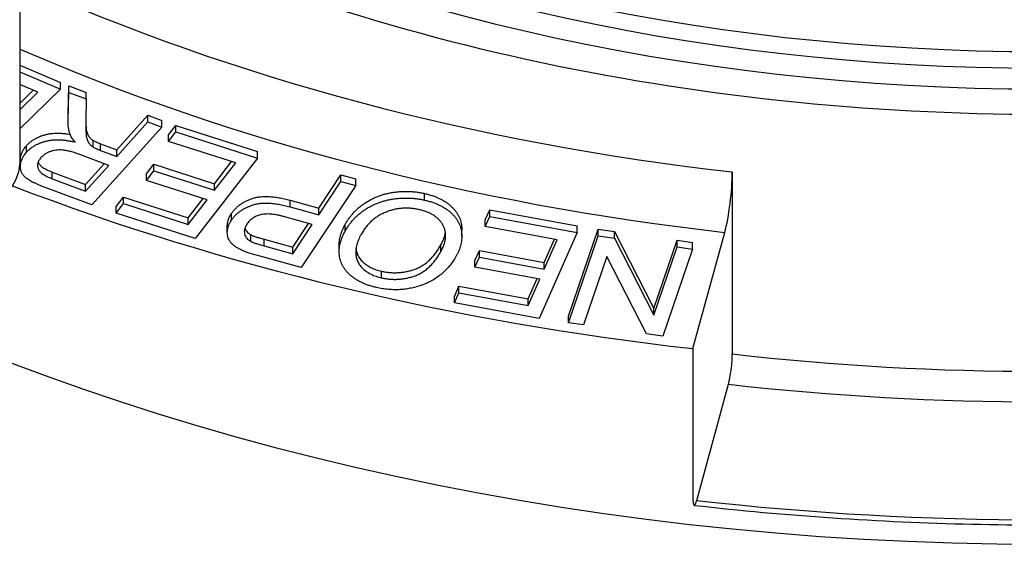
# Model space of a CAD drawing. Units: millimetres. Extents: x 23 to 826, y 23 to 577.
# Drawn here: x 220 to 224, y 338 to 341 of the extents above; entities that cross this region are included whole.
import ezdxf

# ---------------------------------------------------------------- set-up
doc = ezdxf.new("R2010")
doc.units = ezdxf.units.MM
doc.header["$LTSCALE"] = 2.857143
doc.layers.add('Visible (ISO)', color=7, linetype='Continuous', lineweight=25, true_color=0x00003f)
doc.layers.add('Visible Narrow (ISO)', color=7, linetype='Continuous', lineweight=25, true_color=0x00003f)

msp = doc.modelspace()

# ---------------------------------------------------------------- linework, layer by layer
at = {"layer": 'Visible (ISO)'}
for p, q in [((219.6059, 340.8661), (219.6059, 340.0234)), ((219.6059, 340.4822), (219.7948, 340.4022)), ((219.6059, 340.4516), (219.7948, 340.3715)), ((219.6906, 340.3572), (219.6059, 340.3931)), ((219.7948, 340.3715), (219.6059, 340.1874)), ((219.6059, 340.3053), (219.6687, 340.3665)), ((219.7948, 340.3715), (219.7948, 340.4022)), ((219.8298, 340.2567), (219.8329, 340.3864)), ((219.8329, 340.3864), (219.9143, 340.3561)), ((219.8329, 340.3557), (219.8329, 340.3864)), ((219.6059, 340.2746), (219.6906, 340.3572)), ((219.8298, 340.2261), (219.8329, 340.3557)), ((219.8329, 340.3557), (219.9143, 340.3255)), ((219.9143, 340.3255), (219.9117, 340.2265)), ((219.9143, 340.3255), (219.9143, 340.3561)), ((219.8298, 340.2261), (219.8298, 340.2567)), ((220.0554, 340.0903), (220.1992, 340.2504)), ((220.1992, 340.2504), (220.2639, 340.2263)), ((220.1992, 340.2197), (220.1992, 340.2504)), ((220.2639, 340.1957), (220.2639, 340.2263)), ((220.2639, 340.1957), (219.9401, 339.8353)), ((220.0554, 340.0597), (220.1992, 340.2197)), ((220.1992, 340.2197), (220.2639, 340.1957)), ((220.295, 340.1597), (220.329, 340.2035)), ((220.329, 340.2035), (220.7074, 340.0822)), ((220.329, 340.1729), (220.329, 340.2035)), ((220.295, 340.129), (220.329, 340.1729)), ((220.295, 340.129), (220.295, 340.1597)), ((220.329, 340.1729), (220.7074, 340.0516)), ((219.6375, 340.0788), (219.6375, 340.1094)), ((219.9458, 340.1026), (219.9458, 340.1333)), ((219.9804, 340.1182), (220.0554, 340.0903)), ((220.0554, 340.0597), (220.0554, 340.0903)), ((220.6062, 340.0293), (220.295, 340.129)), ((219.6089, 340.0129), (219.6089, 340.0436)), ((220.0182, 340.0183), (219.8791, 340.07)), ((219.9804, 340.0876), (220.0554, 340.0597)), ((220.7074, 340.0516), (220.4189, 339.6796)), ((220.7074, 340.0516), (220.7074, 340.0822)), ((219.911, 339.9297), (219.9976, 340.026)), ((219.911, 339.8991), (220.0182, 340.0183)), ((220.1936, 339.9795), (220.2274, 340.0231)), ((220.2274, 340.0231), (220.5079, 339.9333)), ((220.2274, 339.9925), (220.2274, 340.0231)), ((220.5079, 339.9333), (220.5872, 340.0354)), ((220.5079, 339.9027), (220.6062, 340.0293)), ((219.7562, 339.9566), (219.7562, 339.9872)), ((219.7562, 339.9872), (219.911, 339.9297)), ((219.7562, 339.9566), (219.911, 339.8991)), ((220.1936, 339.9489), (220.2274, 339.9925)), ((220.1936, 339.9489), (220.1936, 339.9795)), ((220.2274, 339.9925), (220.5079, 339.9027)), ((220.9906, 339.8199), (221.0935, 339.9742)), ((221.0935, 339.9742), (221.1621, 339.9553)), ((221.0935, 339.9436), (221.0935, 339.9742)), ((221.1621, 339.9247), (221.1621, 339.9553)), ((222.9053, 339.9876), (222.9053, 339.1449)), ((219.9401, 339.8353), (219.7233, 339.9158)), ((219.911, 339.8991), (219.911, 339.9297)), ((220.4741, 339.8591), (220.1936, 339.9489)), ((220.5079, 339.9027), (220.5079, 339.9333)), ((221.1621, 339.9247), (220.9091, 339.5451)), ((220.9906, 339.7892), (221.0935, 339.9436)), ((221.0935, 339.9436), (221.1621, 339.9247)), ((220.0522, 339.8278), (220.0863, 339.8717)), ((220.0863, 339.8717), (220.3858, 339.7758)), ((220.0863, 339.8411), (220.0863, 339.8717)), ((220.3858, 339.7758), (220.455, 339.8652)), ((221.4808, 339.8574), (221.4808, 339.8881)), ((220.0522, 339.7972), (220.0863, 339.8411)), ((220.0522, 339.7972), (220.0522, 339.8278)), ((220.0863, 339.8411), (220.3858, 339.7452)), ((220.3858, 339.7452), (220.4741, 339.8591)), ((220.8576, 339.8565), (220.9906, 339.8199)), ((220.8576, 339.8259), (220.8576, 339.8565)), ((220.8576, 339.8259), (220.9906, 339.7892)), ((220.9906, 339.7892), (220.9906, 339.8199)), ((220.4189, 339.6796), (220.0522, 339.7972)), ((220.3858, 339.7452), (220.3858, 339.7758)), ((220.5861, 339.764), (220.5861, 339.7946)), ((220.9608, 339.7445), (220.8267, 339.7814)), ((221.7618, 339.7658), (221.7827, 339.8128)), ((221.7618, 339.7352), (221.7827, 339.7822)), ((221.7827, 339.8128), (222.1877, 339.7387)), ((221.7827, 339.7822), (221.7827, 339.8128)), ((221.7827, 339.7822), (222.1877, 339.708)), ((220.5673, 339.708), (220.5673, 339.7386)), ((220.8703, 339.6394), (220.9435, 339.7492)), ((220.8703, 339.6088), (220.9608, 339.7445)), ((221.1129, 339.7142), (221.1129, 339.7448)), ((221.7618, 339.7352), (221.7618, 339.7658)), ((222.0952, 339.6741), (221.7618, 339.7352)), ((222.1877, 339.708), (222.1877, 339.7387)), ((220.6757, 339.6664), (220.6757, 339.697)), ((221.6527, 339.6879), (221.6527, 339.7185)), ((222.1877, 339.708), (222.0109, 339.3092)), ((222.1462, 339.3205), (222.284, 339.7231)), ((222.1462, 339.2899), (222.284, 339.6925)), ((222.284, 339.7231), (222.3592, 339.7125)), ((222.284, 339.6925), (222.284, 339.7231)), ((222.284, 339.6925), (222.3592, 339.6818)), ((222.3592, 339.7125), (222.5424, 339.3549)), ((222.3592, 339.6818), (222.3592, 339.7125)), ((222.3592, 339.6818), (222.5424, 339.3243)), ((222.723, 339.1697), (222.8706, 339.7078)), ((220.7375, 339.676), (220.8703, 339.6394)), ((220.7375, 339.6454), (220.7375, 339.676)), ((220.7375, 339.6454), (220.8703, 339.6088)), ((220.8703, 339.6088), (220.8703, 339.6394)), ((221.0854, 339.618), (221.0854, 339.6486)), ((221.556, 339.6193), (221.556, 339.65)), ((222.035, 339.569), (222.0826, 339.6764)), ((222.035, 339.5384), (222.0952, 339.6741)), ((222.5424, 339.3549), (222.6506, 339.6713)), ((222.5424, 339.3243), (222.6506, 339.6407)), ((222.6506, 339.6713), (222.7211, 339.6613)), ((222.6506, 339.6407), (222.6506, 339.6713)), ((222.6506, 339.6407), (222.7211, 339.6307)), ((222.7211, 339.6307), (222.7211, 339.6613)), ((220.9091, 339.5451), (220.7134, 339.599)), ((221.7138, 339.5772), (221.7346, 339.624)), ((221.7138, 339.5466), (221.7346, 339.5934)), ((221.7346, 339.624), (222.035, 339.569)), ((221.7346, 339.5934), (221.7346, 339.624)), ((221.7346, 339.5934), (222.035, 339.5384)), ((222.3247, 339.596), (222.2165, 339.2799)), ((222.5079, 339.2387), (222.3247, 339.596)), ((222.7211, 339.6307), (222.5833, 339.2281)), ((221.7138, 339.5466), (221.7138, 339.5772)), ((222.0142, 339.4916), (221.7138, 339.5466)), ((222.035, 339.5384), (222.035, 339.569)), ((221.2816, 339.4975), (221.2816, 339.5281)), ((221.6185, 339.4118), (221.6394, 339.4589)), ((221.6394, 339.4589), (221.9601, 339.4001)), ((221.6394, 339.4282), (221.6394, 339.4589)), ((221.9601, 339.4001), (222.0016, 339.4939)), ((221.9601, 339.3695), (222.0142, 339.4916)), ((221.6185, 339.3811), (221.6394, 339.4282)), ((221.6185, 339.3811), (221.6185, 339.4118)), ((221.6394, 339.4282), (221.9601, 339.3695)), ((222.0109, 339.3092), (221.6185, 339.3811)), ((221.9601, 339.3695), (221.9601, 339.4001)), ((222.1462, 339.2899), (222.1462, 339.3205)), ((222.5424, 339.3243), (222.5424, 339.3549)), ((222.2165, 339.2799), (222.1462, 339.2899)), ((222.5833, 339.2281), (222.5079, 339.2387)), ((222.723, 339.1697), (222.723, 338.4803)), ((222.7404, 338.467), (222.888, 339.005))]:
    msp.add_line(p, q, dxfattribs=at)
for centre, major_axis, ratio, start_param, end_param in [((224.3379, 340.8498), (11, 0), 0.36397, 5.850918, 9.857045), ((224.3379, 344.9802), (-6.9, 0), 0.642788, 0.219292, 2.922301), ((224.3379, 344.9036), (-6.9, 0), 0.642788, 0.203149, 2.938444), ((224.3379, 344.2908), (-9.375, 0), 0.642788, 0.206112, 2.935481), ((219.5486, 339.9707), (-0.041, -0.0912), 0.439385, 0.797427, 2.368223), ((222.8706, 339.861), (-0.0225, -0.1987), 0.133022, 0.70568, 2.276476), ((224.3379, 345.0568), (9.3, 0), 0.642788, 4.174412, 4.537856), ((224.3379, 341.8075), (-12.2417, 0), 0.372283, 0.616485, 2.525108), ((222.888, 339.0816), (0.0113, 0.0994), 0.133022, 3.847272, 5.418069), ((222.7404, 338.5436), (-0.0113, -0.0994), 0.133022, 5.418069, 6.988865)]:
    msp.add_ellipse(centre, major_axis=major_axis, ratio=ratio, start_param=start_param, end_param=end_param, dxfattribs=at)
for points, knots in [([(217.0919, 343.8621), (217.1064, 343.829), (217.1213, 343.7961), (217.375, 343.2563), (217.7294, 342.7843), (218.647, 341.9215), (219.2213, 341.5362), (220.5254, 340.9025), (221.2578, 340.6565), (222.7993, 340.3302), (223.6083, 340.2497), (225.2228, 340.2607), (226.028, 340.3519), (227.5579, 340.6986), (228.2821, 340.9542), (229.5772, 341.6106), (230.148, 342.0115), (231.0328, 342.8911), (231.3649, 343.3605), (231.5839, 343.8621)], [3.415194, 3.415194, 3.415194, 3.415194, 3.434991, 3.434991, 3.741225, 3.741225, 4.065109, 4.065109, 4.394222, 4.394222, 4.722988, 4.722988, 5.051311, 5.051311, 5.380128, 5.380128, 5.709172, 5.709172, 6.009584, 6.009584, 6.009584, 6.009584]), ([(219.8405, 340.1581), (219.8388, 340.1632), (219.8352, 340.1738), (219.832, 340.1903), (219.83, 340.2078), (219.8299, 340.2199), (219.8298, 340.2261)], [0, 0, 0, 0, 0.229451, 0.472381, 0.728551, 1, 1, 1, 1]), ([(219.9117, 340.2265), (219.9116, 340.2197), (219.9113, 340.207), (219.9116, 340.189), (219.9124, 340.1735), (219.9134, 340.1601), (219.9152, 340.1486), (219.9176, 340.1388), (219.9208, 340.1304), (219.9257, 340.1214), (219.9335, 340.1119), (219.9418, 340.1056), (219.9458, 340.1026)], [0, 0, 0, 0, 0.157854, 0.29687, 0.417756, 0.520556, 0.60872, 0.685717, 0.752674, 0.809173, 0.907986, 1, 1, 1, 1]), ([(219.9116, 340.2217), (219.9116, 340.2208), (219.9118, 340.2146), (219.9124, 340.2041), (219.9134, 340.1907), (219.9152, 340.1793), (219.9176, 340.1694), (219.9208, 340.161), (219.9257, 340.152), (219.9335, 340.1425), (219.9418, 340.1363), (219.9458, 340.1333)], [0.2747771, 0.2747771, 0.2747771, 0.2747771, 0.2968705, 0.4177556, 0.520556, 0.6087198, 0.6857166, 0.752674, 0.8091727, 0.907986, 1, 1, 1, 1]), ([(219.6375, 340.1094), (219.6404, 340.1125), (219.6462, 340.1186), (219.6558, 340.1271), (219.6663, 340.1347), (219.6773, 340.1417), (219.6893, 340.1478), (219.7018, 340.1533), (219.7152, 340.1577), (219.7291, 340.1617), (219.7438, 340.1646), (219.7592, 340.1665), (219.7751, 340.1674), (219.7917, 340.1673), (219.8088, 340.1661), (219.8247, 340.1641), (219.8349, 340.1624), (219.8393, 340.1616)], [0, 0, 0, 0, 0.0644545, 0.1266047, 0.1867483, 0.245719, 0.3036273, 0.3608981, 0.4181861, 0.4759985, 0.534718, 0.5939056, 0.6547092, 0.7172547, 0.7826503, 0.8513801, 0.9031049, 0.9031049, 0.9031049, 0.9031049]), ([(219.6375, 340.0788), (219.6404, 340.0819), (219.6462, 340.0879), (219.6558, 340.0964), (219.6663, 340.1041), (219.6773, 340.1111), (219.6893, 340.1172), (219.7018, 340.1226), (219.7152, 340.1271), (219.7291, 340.131), (219.7438, 340.1339), (219.7592, 340.1359), (219.7751, 340.1368), (219.7917, 340.1367), (219.8088, 340.1355), (219.8265, 340.1333), (219.8449, 340.1301), (219.8571, 340.1273), (219.8634, 340.1258)], [0, 0, 0, 0, 0.064454, 0.126605, 0.186748, 0.245719, 0.303627, 0.360898, 0.418186, 0.475999, 0.534718, 0.593906, 0.654709, 0.717255, 0.78265, 0.85138, 0.923866, 1, 1, 1, 1]), ([(219.8634, 340.1258), (219.8606, 340.1288), (219.8554, 340.1344), (219.8491, 340.1428), (219.8437, 340.1506), (219.8415, 340.1557), (219.8405, 340.1581)], [0, 0, 0, 0, 0.290487, 0.55207, 0.788957, 1, 1, 1, 1]), ([(219.6089, 340.0436), (219.6089, 340.0449), (219.609, 340.0515), (219.611, 340.0634), (219.6164, 340.0792), (219.6252, 340.0947), (219.6333, 340.1044), (219.6375, 340.1094)], [0.6507866, 0.6507866, 0.6507866, 0.6507866, 0.6704772, 0.7512307, 0.8322849, 0.9147012, 1, 1, 1, 1]), ([(219.8791, 340.07), (219.8721, 340.0725), (219.8588, 340.0773), (219.839, 340.0829), (219.8209, 340.087), (219.8042, 340.0892), (219.7886, 340.0898), (219.7737, 340.0887), (219.7595, 340.0859), (219.746, 340.0816), (219.7335, 340.0762), (219.7225, 340.0697), (219.7123, 340.0624), (219.707, 340.0568), (219.7043, 340.054)], [0, 0, 0, 0, 0.120118, 0.226734, 0.321432, 0.404336, 0.479946, 0.552714, 0.625411, 0.700167, 0.774991, 0.849011, 0.923566, 1, 1, 1, 1]), ([(219.9458, 340.1333), (219.9477, 340.1322), (219.952, 340.1298), (219.9599, 340.1264), (219.9694, 340.1223), (219.9766, 340.1196), (219.9804, 340.1182)], [0, 0, 0, 0, 0.178715, 0.406391, 0.677986, 1, 1, 1, 1]), ([(219.9458, 340.1026), (219.9477, 340.1016), (219.952, 340.0992), (219.9599, 340.0958), (219.9694, 340.0917), (219.9766, 340.089), (219.9804, 340.0876)], [0, 0, 0, 0, 0.178715, 0.406391, 0.677986, 1, 1, 1, 1]), ([(219.7233, 339.9158), (219.718, 339.9178), (219.7078, 339.9216), (219.6934, 339.9277), (219.6801, 339.9335), (219.6681, 339.9394), (219.6574, 339.9452), (219.6479, 339.9509), (219.6397, 339.9566), (219.6324, 339.9623), (219.6266, 339.9682), (219.6214, 339.9742), (219.6173, 339.9806), (219.6139, 339.9872), (219.6112, 339.9942), (219.6096, 340.0015), (219.6088, 340.0091), (219.6088, 340.0195), (219.611, 340.0328), (219.6164, 340.0486), (219.6252, 340.064), (219.6333, 340.0738), (219.6375, 340.0788)], [0, 0, 0, 0, 0.059546, 0.1155, 0.167469, 0.216359, 0.262277, 0.30416, 0.343363, 0.379755, 0.414594, 0.449223, 0.484097, 0.51927, 0.555376, 0.592577, 0.630724, 0.670477, 0.751231, 0.832285, 0.914701, 1, 1, 1, 1]), ([(219.7043, 340.054), (219.7009, 340.0498), (219.6943, 340.0416), (219.6889, 340.0285), (219.6879, 340.0154), (219.6903, 340.0045), (219.6946, 339.996), (219.6994, 339.9898), (219.7053, 339.9837), (219.7129, 339.978), (219.7217, 339.9723), (219.7321, 339.9669), (219.7435, 339.9614), (219.7519, 339.9582), (219.7562, 339.9566)], [0, 0, 0, 0, 0.120919, 0.234881, 0.345155, 0.456501, 0.513714, 0.572561, 0.633659, 0.697659, 0.766428, 0.839034, 0.916845, 1, 1, 1, 1]), ([(219.6913, 340.0338), (219.6914, 340.0336), (219.6923, 340.0312), (219.6946, 340.0267), (219.6994, 340.0205), (219.7053, 340.0144), (219.7129, 340.0086), (219.7217, 340.0029), (219.7321, 339.9975), (219.7435, 339.9921), (219.7519, 339.9889), (219.7562, 339.9872)], [0.4511532, 0.4511532, 0.4511532, 0.4511532, 0.4565012, 0.5137136, 0.5725607, 0.6336588, 0.6976592, 0.7664278, 0.8390341, 0.9168453, 1, 1, 1, 1]), ([(220.5861, 339.7946), (220.5888, 339.7986), (220.5943, 339.8063), (220.604, 339.8172), (220.6145, 339.8273), (220.6263, 339.8365), (220.6388, 339.845), (220.6526, 339.8525), (220.6672, 339.8593), (220.6829, 339.8652), (220.6997, 339.8701), (220.7183, 339.873), (220.7381, 339.8744), (220.7594, 339.8741), (220.7821, 339.8721), (220.8061, 339.8685), (220.8316, 339.8634), (220.8487, 339.8589), (220.8576, 339.8565)], [0, 0, 0, 0, 0.06107, 0.120092, 0.177217, 0.233296, 0.287992, 0.342558, 0.397095, 0.451911, 0.507399, 0.564436, 0.624784, 0.688715, 0.757576, 0.832044, 0.912661, 1, 1, 1, 1]), ([(221.1129, 339.7448), (221.1157, 339.7497), (221.1212, 339.7593), (221.1308, 339.7732), (221.1409, 339.7866), (221.1521, 339.7993), (221.1639, 339.8114), (221.1767, 339.8228), (221.1901, 339.8337), (221.2044, 339.8438), (221.2193, 339.8531), (221.2346, 339.8617), (221.2506, 339.8692), (221.267, 339.876), (221.2838, 339.8818), (221.3011, 339.8866), (221.3189, 339.8907), (221.3371, 339.8937), (221.3554, 339.8958), (221.3736, 339.8973), (221.3918, 339.8977), (221.4099, 339.8975), (221.4279, 339.8964), (221.4456, 339.8945), (221.4634, 339.8918), (221.475, 339.8893), (221.4808, 339.8881)], [0, 0, 0, 0, 0.050266, 0.099495, 0.147331, 0.194135, 0.240145, 0.285643, 0.330231, 0.3744, 0.417759, 0.459889, 0.500838, 0.541152, 0.580667, 0.619611, 0.658566, 0.697611, 0.736338, 0.77443, 0.81201, 0.849563, 0.886734, 0.924256, 0.961731, 1, 1, 1, 1]), ([(221.1129, 339.7142), (221.1157, 339.719), (221.1212, 339.7287), (221.1308, 339.7426), (221.1409, 339.756), (221.1521, 339.7686), (221.1639, 339.7807), (221.1767, 339.7922), (221.1901, 339.803), (221.2044, 339.8131), (221.2193, 339.8225), (221.2346, 339.8311), (221.2506, 339.8386), (221.267, 339.8453), (221.2838, 339.8511), (221.3011, 339.856), (221.3189, 339.8601), (221.3371, 339.863), (221.3554, 339.8652), (221.3736, 339.8667), (221.3918, 339.8671), (221.4099, 339.8669), (221.4279, 339.8658), (221.4456, 339.8638), (221.4634, 339.8612), (221.475, 339.8587), (221.4808, 339.8574)], [0, 0, 0, 0, 0.050266, 0.099495, 0.147331, 0.194135, 0.240145, 0.285643, 0.330231, 0.3744, 0.417759, 0.459889, 0.500838, 0.541152, 0.580667, 0.619611, 0.658566, 0.697611, 0.736338, 0.77443, 0.81201, 0.849563, 0.886734, 0.924256, 0.961731, 1, 1, 1, 1]), ([(221.4808, 339.8881), (221.487, 339.8866), (221.4992, 339.8836), (221.5168, 339.8782), (221.5333, 339.8721), (221.549, 339.8652), (221.5636, 339.8576), (221.5774, 339.8494), (221.59, 339.8403), (221.6017, 339.8306), (221.6123, 339.8203), (221.6218, 339.8096), (221.6299, 339.7985), (221.6369, 339.787), (221.6425, 339.7751), (221.6469, 339.7628), (221.6502, 339.75), (221.6521, 339.737), (221.6526, 339.7265), (221.6527, 339.7203), (221.6527, 339.7185)], [0, 0, 0, 0, 0.041913, 0.082688, 0.1229102, 0.162818, 0.2022699, 0.2418953, 0.281755, 0.3220688, 0.3626595, 0.4027455, 0.4431547, 0.4834891, 0.5242281, 0.5656571, 0.6076832, 0.6509888, 0.6944038, 0.7116044, 0.7116044, 0.7116044, 0.7116044]), ([(220.5861, 339.764), (220.5888, 339.7679), (220.5943, 339.7757), (220.604, 339.7865), (220.6145, 339.7967), (220.6263, 339.8058), (220.6388, 339.8143), (220.6526, 339.8218), (220.6672, 339.8287), (220.6829, 339.8346), (220.6997, 339.8394), (220.7183, 339.8424), (220.7381, 339.8438), (220.7594, 339.8435), (220.7821, 339.8415), (220.8061, 339.8379), (220.8316, 339.8328), (220.8487, 339.8283), (220.8576, 339.8259)], [0, 0, 0, 0, 0.06107, 0.120092, 0.177217, 0.233296, 0.287992, 0.342558, 0.397095, 0.451911, 0.507399, 0.564436, 0.624784, 0.688715, 0.757576, 0.832044, 0.912661, 1, 1, 1, 1]), ([(221.4568, 339.813), (221.4502, 339.8144), (221.4372, 339.8171), (221.4173, 339.8194), (221.3976, 339.8203), (221.3779, 339.8197), (221.3586, 339.8175), (221.3394, 339.8139), (221.3205, 339.8087), (221.3018, 339.8021), (221.2837, 339.7941), (221.2665, 339.7845), (221.2505, 339.7735), (221.2353, 339.7611), (221.2214, 339.7471), (221.2083, 339.7319), (221.1965, 339.7151), (221.1897, 339.7032), (221.1861, 339.6972)], [0, 0, 0, 0, 0.056952, 0.112048, 0.165994, 0.219167, 0.272733, 0.326989, 0.383065, 0.441615, 0.501834, 0.563505, 0.627561, 0.694594, 0.764697, 0.838724, 0.917052, 1, 1, 1, 1]), ([(221.4808, 339.8574), (221.487, 339.8559), (221.4992, 339.853), (221.5168, 339.8476), (221.5333, 339.8414), (221.549, 339.8346), (221.5636, 339.827), (221.5774, 339.8187), (221.59, 339.8096), (221.6017, 339.7999), (221.6123, 339.7897), (221.6218, 339.779), (221.6299, 339.7679), (221.6369, 339.7564), (221.6425, 339.7444), (221.6469, 339.7321), (221.6502, 339.7194), (221.6521, 339.7064), (221.6528, 339.6932), (221.6528, 339.6799), (221.6514, 339.6668), (221.6491, 339.6536), (221.6457, 339.6406), (221.6412, 339.6275), (221.6356, 339.6146), (221.6312, 339.606), (221.629, 339.6018)], [0, 0, 0, 0, 0.041913, 0.082688, 0.12291, 0.162818, 0.20227, 0.241895, 0.281755, 0.322069, 0.362659, 0.402746, 0.443155, 0.483489, 0.524228, 0.565657, 0.607683, 0.650989, 0.694404, 0.737789, 0.780985, 0.824377, 0.867802, 0.911374, 0.955542, 1, 1, 1, 1]), ([(220.5673, 339.7386), (220.5673, 339.7432), (220.5681, 339.7526), (220.5717, 339.7666), (220.5775, 339.7808), (220.5832, 339.79), (220.5861, 339.7946)], [0.6323875, 0.6323875, 0.6323875, 0.6323875, 0.7206538, 0.8114507, 0.9042575, 1, 1, 1, 1]), ([(220.8267, 339.7814), (220.8213, 339.7828), (220.8109, 339.7856), (220.7955, 339.7888), (220.7809, 339.7911), (220.7671, 339.7927), (220.7541, 339.7932), (220.7419, 339.7929), (220.7304, 339.7917), (220.7199, 339.7895), (220.7101, 339.7865), (220.7009, 339.7828), (220.6923, 339.7784), (220.6842, 339.7733), (220.6769, 339.7675), (220.6699, 339.7611), (220.6635, 339.7539), (220.6599, 339.7487), (220.6581, 339.7461)], [0, 0, 0, 0, 0.085915, 0.165026, 0.2387, 0.307313, 0.370606, 0.43001, 0.486349, 0.54003, 0.592848, 0.645611, 0.699231, 0.753834, 0.810948, 0.870602, 0.933767, 1, 1, 1, 1]), ([(221.556, 339.6193), (221.5591, 339.6251), (221.565, 339.6364), (221.5715, 339.6532), (221.5758, 339.6695), (221.5781, 339.6852), (221.5783, 339.7004), (221.5763, 339.7151), (221.5719, 339.7291), (221.5655, 339.7425), (221.5574, 339.7551), (221.5478, 339.7667), (221.5363, 339.7772), (221.5236, 339.7866), (221.5091, 339.7949), (221.4932, 339.8022), (221.4757, 339.8083), (221.4632, 339.8114), (221.4568, 339.813)], [0, 0, 0, 0, 0.080061, 0.155945, 0.228041, 0.296835, 0.363148, 0.427166, 0.489532, 0.550838, 0.610782, 0.668151, 0.723647, 0.778171, 0.83239, 0.886777, 0.942508, 1, 1, 1, 1]), ([(220.6369, 339.6244), (220.6313, 339.6269), (220.6205, 339.6319), (220.6062, 339.6406), (220.5941, 339.6497), (220.5841, 339.6596), (220.5766, 339.6704), (220.5713, 339.682), (220.5681, 339.6946), (220.5669, 339.708), (220.5681, 339.7219), (220.5717, 339.736), (220.5775, 339.7502), (220.5832, 339.7593), (220.5861, 339.764)], [0, 0, 0, 0, 0.084204, 0.163862, 0.239974, 0.314133, 0.387927, 0.464747, 0.545366, 0.631412, 0.720654, 0.811451, 0.904257, 1, 1, 1, 1]), ([(220.6581, 339.7461), (220.6557, 339.7422), (220.6511, 339.7346), (220.6471, 339.723), (220.6455, 339.7117), (220.6468, 339.7008), (220.6505, 339.6906), (220.6566, 339.6813), (220.6648, 339.6731), (220.672, 339.6686), (220.6757, 339.6664)], [0, 0, 0, 0, 0.145707, 0.282205, 0.41286, 0.539564, 0.661423, 0.776392, 0.887976, 1, 1, 1, 1]), ([(220.6486, 339.727), (220.6493, 339.725), (220.6514, 339.7199), (220.6566, 339.712), (220.6648, 339.7037), (220.672, 339.6993), (220.6757, 339.697)], [0.5912755, 0.5912755, 0.5912755, 0.5912755, 0.661423, 0.776392, 0.8879764, 1, 1, 1, 1]), ([(221.0854, 339.6486), (221.0854, 339.6523), (221.0858, 339.6606), (221.0872, 339.6736), (221.09, 339.6875), (221.0939, 339.7017), (221.0991, 339.7159), (221.1052, 339.7304), (221.1103, 339.74), (221.1129, 339.7448)], [0.6841312, 0.6841312, 0.6841312, 0.6841312, 0.7196225, 0.7641471, 0.8094466, 0.8553765, 0.902318, 0.9506374, 1, 1, 1, 1]), ([(220.6757, 339.697), (220.6771, 339.6963), (220.6802, 339.6948), (220.6855, 339.6926), (220.6918, 339.6901), (220.699, 339.6876), (220.7072, 339.6848), (220.7164, 339.682), (220.7266, 339.6791), (220.7338, 339.6771), (220.7375, 339.676)], [0, 0, 0, 0, 0.07687, 0.168021, 0.272148, 0.388473, 0.520524, 0.666688, 0.825426, 1, 1, 1, 1]), ([(221.2573, 339.4528), (221.2513, 339.4543), (221.2392, 339.4572), (221.222, 339.4625), (221.2056, 339.4684), (221.1901, 339.4752), (221.1756, 339.4826), (221.1618, 339.4906), (221.1492, 339.4995), (221.1373, 339.509), (221.1268, 339.5191), (221.1171, 339.5296), (221.1089, 339.5406), (221.1019, 339.5521), (221.096, 339.5639), (221.0914, 339.5762), (221.0882, 339.589), (221.0862, 339.6021), (221.0852, 339.6155), (221.0857, 339.6291), (221.0872, 339.6429), (221.09, 339.6569), (221.0939, 339.671), (221.0991, 339.6853), (221.1052, 339.6997), (221.1103, 339.7093), (221.1129, 339.7142)], [0, 0, 0, 0, 0.040232, 0.07984, 0.11853, 0.156898, 0.195399, 0.23369, 0.272162, 0.31142, 0.350758, 0.389717, 0.428839, 0.468471, 0.508305, 0.548712, 0.59017, 0.632643, 0.676015, 0.719622, 0.764147, 0.809447, 0.855377, 0.902318, 0.950637, 1, 1, 1, 1]), ([(221.1861, 339.6972), (221.184, 339.6932), (221.1799, 339.6855), (221.1746, 339.6739), (221.1703, 339.6625), (221.1669, 339.6513), (221.1643, 339.6403), (221.1625, 339.6296), (221.1619, 339.6191), (221.1619, 339.6088), (221.1632, 339.5988), (221.165, 339.5892), (221.1681, 339.5799), (221.1719, 339.5709), (221.1767, 339.5623), (221.1824, 339.5541), (221.189, 339.5462), (221.1965, 339.5388), (221.2048, 339.5317), (221.2138, 339.5252), (221.2234, 339.5191), (221.2339, 339.5138), (221.2447, 339.5088), (221.2564, 339.5045), (221.2686, 339.5006), (221.2772, 339.4985), (221.2816, 339.4975)], [0, 0, 0, 0, 0.053104, 0.104883, 0.154885, 0.203655, 0.251003, 0.296972, 0.34167, 0.385618, 0.428258, 0.469695, 0.510197, 0.549462, 0.588566, 0.626948, 0.664674, 0.702929, 0.740661, 0.777869, 0.814759, 0.851085, 0.887762, 0.924591, 0.961982, 1, 1, 1, 1]), ([(221.556, 339.65), (221.5591, 339.6557), (221.565, 339.667), (221.5715, 339.6839), (221.5752, 339.6978), (221.5766, 339.7061), (221.577, 339.7089)], [0, 0, 0, 0, 0.0800605, 0.1559448, 0.2280413, 0.2652812, 0.2652812, 0.2652812, 0.2652812]), ([(220.6757, 339.6664), (220.6771, 339.6657), (220.6802, 339.6641), (220.6855, 339.6619), (220.6918, 339.6595), (220.699, 339.657), (220.7072, 339.6542), (220.7164, 339.6514), (220.7266, 339.6485), (220.7338, 339.6464), (220.7375, 339.6454)], [0, 0, 0, 0, 0.07687, 0.168021, 0.272148, 0.388473, 0.520524, 0.666688, 0.825426, 1, 1, 1, 1]), ([(221.2816, 339.5281), (221.2878, 339.5268), (221.3002, 339.5242), (221.3192, 339.522), (221.3381, 339.5209), (221.3571, 339.5213), (221.376, 339.523), (221.3949, 339.526), (221.4138, 339.5304), (221.4327, 339.5361), (221.4512, 339.5435), (221.4689, 339.5529), (221.4856, 339.5643), (221.5015, 339.5776), (221.5165, 339.5929), (221.5308, 339.6101), (221.5442, 339.6293), (221.552, 339.6429), (221.556, 339.65)], [0, 0, 0, 0, 0.052399, 0.103401, 0.153714, 0.203528, 0.254144, 0.305471, 0.358739, 0.413807, 0.471282, 0.531718, 0.596288, 0.665316, 0.739471, 0.81992, 0.906749, 1, 1, 1, 1]), ([(220.7134, 339.599), (220.7053, 339.6013), (220.6902, 339.6055), (220.6694, 339.6121), (220.6517, 339.6181), (220.6415, 339.6224), (220.6369, 339.6244)], [0, 0, 0, 0, 0.30748, 0.574838, 0.806526, 1, 1, 1, 1]), ([(221.163, 339.6318), (221.1631, 339.631), (221.1637, 339.627), (221.165, 339.6198), (221.1681, 339.6105), (221.1719, 339.6016), (221.1767, 339.593), (221.1824, 339.5848), (221.189, 339.5769), (221.1965, 339.5694), (221.2048, 339.5624), (221.2138, 339.5558), (221.2234, 339.5498), (221.2339, 339.5444), (221.2447, 339.5395), (221.2564, 339.5351), (221.2686, 339.5312), (221.2772, 339.5291), (221.2816, 339.5281)], [0.4178169, 0.4178169, 0.4178169, 0.4178169, 0.4282578, 0.4696947, 0.5101968, 0.5494618, 0.5885655, 0.6269477, 0.6646739, 0.7029295, 0.7406608, 0.7778692, 0.8147589, 0.8510854, 0.8877616, 0.9245906, 0.9619821, 1, 1, 1, 1]), ([(221.629, 339.6018), (221.6244, 339.5939), (221.6155, 339.5786), (221.5998, 339.5569), (221.5826, 339.5371), (221.5639, 339.5191), (221.5435, 339.503), (221.5218, 339.4885), (221.4983, 339.4761), (221.4736, 339.4654), (221.4479, 339.4568), (221.4216, 339.4501), (221.3951, 339.4453), (221.3681, 339.4427), (221.3408, 339.4421), (221.3131, 339.4436), (221.2851, 339.447), (221.2667, 339.4508), (221.2573, 339.4528)], [0, 0, 0, 0, 0.079439, 0.154668, 0.226159, 0.294354, 0.359759, 0.422952, 0.484358, 0.54478, 0.60391, 0.660762, 0.716437, 0.771514, 0.826537, 0.882503, 0.94011, 1, 1, 1, 1]), ([(221.2816, 339.4975), (221.2878, 339.4961), (221.3002, 339.4935), (221.3192, 339.4914), (221.3381, 339.4903), (221.3571, 339.4906), (221.376, 339.4923), (221.3949, 339.4954), (221.4138, 339.4998), (221.4327, 339.5054), (221.4512, 339.5128), (221.4689, 339.5222), (221.4856, 339.5336), (221.5015, 339.547), (221.5165, 339.5622), (221.5308, 339.5794), (221.5442, 339.5986), (221.552, 339.6123), (221.556, 339.6193)], [0, 0, 0, 0, 0.052399, 0.103401, 0.153714, 0.203528, 0.254144, 0.305471, 0.358739, 0.413807, 0.471282, 0.531718, 0.596288, 0.665316, 0.739471, 0.81992, 0.906749, 1, 1, 1, 1]), ([(222.8379, 336.1727), (218.5323, 336.6533), (215.461, 337.2863), (212.416, 338.0088), (211.4722, 338.2586), (210.0561, 338.671), (209.5552, 338.825), (209.0671, 338.9837)], [-1.301981, -1.301981, -1.301981, -1.301981, -0.56202, -0.56202, -0.206061, -0.206061, -0.004046, -0.004046, -0.004046, -0.004046]), ([(222.7291, 338.4442), (222.9415, 338.4201), (223.1551, 338.4008), (223.584, 338.3719), (223.7992, 338.3622), (224.2301, 338.3525), (224.4458, 338.3525), (224.8767, 338.3622), (225.0919, 338.3719), (225.5208, 338.4008), (225.7344, 338.4201), (225.9468, 338.4442)], [4.5378561, 4.5378561, 4.5378561, 4.5378561, 4.6076692, 4.6076692, 4.6774824, 4.6774824, 4.7472956, 4.7472956, 4.8171087, 4.8171087, 4.8869219, 4.8869219, 4.8869219, 4.8869219])]:
    msp.add_open_spline(points, degree=3, knots=knots, dxfattribs=at)
at = {"layer": 'Visible Narrow (ISO)'}
msp.add_line((219.9804, 340.0876), (219.9804, 340.1182), dxfattribs=at)
for centre, major_axis, start_param, end_param in [((224.3379, 344.9036), (-7.05, 0), 0.207867, 2.933726), ((224.3379, 345.21), (8.25, 0), 4.101524, 4.537856), ((224.3379, 345.0568), (-8.45, 0), 0.97641, 1.396263), ((224.3379, 344.3674), (8.25, 0), 4.537856, 4.886922), ((224.3379, 344.2908), (-8.35, 0), 1.396263, 1.745329), ((224.3379, 344.2908), (9.2, 0), 4.537856, 4.886922)]:
    msp.add_ellipse(centre, major_axis=major_axis, ratio=0.642788, start_param=start_param, end_param=end_param, dxfattribs=at)

doc.saveas('drawing.dxf')
